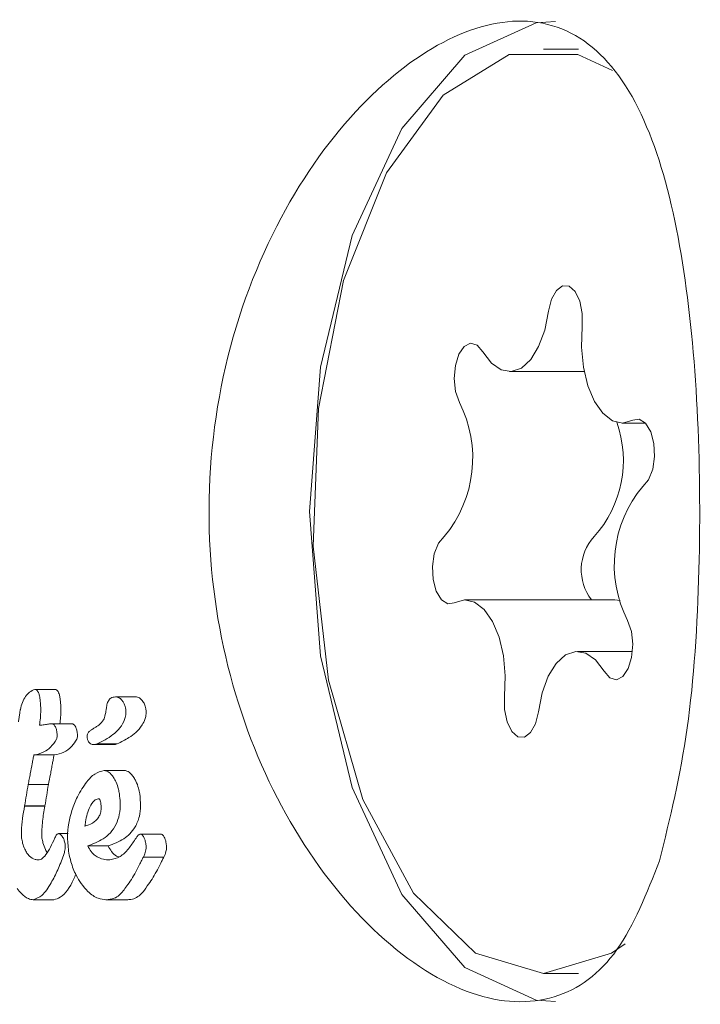
# Model space of a CAD drawing. Units: millimetres. Extents: x -4167 to 3923, y -3761 to 2948.
# Drawn here: x -519 to -513, y 45 to 54 of the extents above; entities that cross this region are included whole.
import ezdxf

# ---------------------------------------------------------------- set-up
doc = ezdxf.new("R2010")
doc.units = ezdxf.units.MM
doc.header["$LTSCALE"] = 1000
doc.layers.add('1 EQUIPMENT', color=7, linetype='Continuous', lineweight=18)

# ---------------------------------------------------------------- blocks, each defined once
blk = doc.blocks.new('CV 015')
at = {"layer": '1 EQUIPMENT'}
for p, q in [((-513.8397, 53.6311), (-514.1429, 53.6311)), ((-514.4378, 50.8404), (-513.7887, 50.8404)), ((-513.4624, 50.3952), (-513.2595, 50.3952)), ((-513.5237, 48.8633), (-514.8234, 48.8633)), ((-513.5237, 48.8633), (-513.4775, 48.8572)), ((-513.3719, 48.4181), (-513.848, 48.4181)), ((-518.5487, 48.0889), (-518.3744, 48.0889)), ((-517.8509, 48.0237), (-517.6764, 48.0237)), ((-518.4047, 47.7911), (-518.2299, 47.7911)), ((-518.0426, 47.6111), (-517.8675, 47.6111)), ((-518.0106, 47.6178), (-517.8356, 47.6178)), ((-518.5583, 47.5212), (-518.5549, 47.5212)), ((-518.5549, 47.5212), (-518.3796, 47.5212)), ((-517.95, 47.3867), (-517.7745, 47.3867)), ((-518.6078, 47.2657), (-518.432, 47.2657)), ((-518.6385, 47.0815), (-518.6391, 47.078)), ((-518.6391, 47.078), (-518.4629, 47.078)), ((-518.6385, 47.0815), (-518.4623, 47.0815)), ((-518.4623, 47.0815), (-518.4629, 47.078)), ((-518.346, 46.8397), (-518.2607, 46.8397)), ((-517.639, 46.8356), (-517.4622, 46.8356)), ((-518.0918, 46.7336), (-517.9147, 46.7336)), ((-517.6091, 46.6368), (-517.6096, 46.636)), ((-517.6091, 46.6368), (-517.4318, 46.6368)), ((-517.9015, 46.6127), (-517.9044, 46.6127)), ((-518.564, 46.267), (-518.3856, 46.267)), ((-517.9335, 46.2671), (-517.7551, 46.2671)), ((-514.1429, 45.6274), (-513.8397, 45.6274))]:
    blk.add_line(p, q, dxfattribs=at)
at = {"layer": '1 EQUIPMENT', "flags": 128}
for points in [[(-516.1703, 49.6293), (-516.076, 50.88), (-515.8017, 52.0196), (-515.3715, 52.9467), (-514.8238, 53.5792), (-514.2072, 53.8606), (-514.038, 53.8724)], [(-513.5452, 53.4484), (-513.8447, 53.5864), (-514.4411, 53.5864), (-515.0111, 53.2348), (-515.5039, 52.5628), (-515.8758, 51.6301), (-516.0937, 50.5197), (-516.1382, 49.3302), (-516.0055, 48.1672), (-515.7073, 47.1341), (-515.27, 46.3228), (-514.7327, 45.8052), (-514.1429, 45.6274), (-513.5531, 45.8052), (-513.4352, 45.8861)], [(-513.8064, 51.23), (-513.8064, 51.3448), (-513.8279, 51.4511), (-513.8678, 51.5336), (-513.9203, 51.58), (-513.9776, 51.5837), (-514.0315, 51.5441), (-514.0739, 51.4669), (-514.0988, 51.3635)], [(-514.0988, 51.3635), (-514.132, 51.199), (-514.1848, 51.0564), (-514.2537, 50.9449), (-514.3345, 50.8716), (-514.4219, 50.8412), (-514.5103, 50.8556), (-514.594, 50.914), (-514.6678, 51.0125)], [(-513.3699, 50.4201), (-513.4577, 50.3953), (-513.5459, 50.4154), (-513.6286, 50.4791), (-513.7008, 50.5823), (-513.7576, 50.7184), (-513.7956, 50.8788), (-513.8122, 51.053), (-513.8064, 51.23)], [(-514.6678, 51.0125), (-514.7175, 51.0699), (-514.7743, 51.0858), (-514.83, 51.0579), (-514.8763, 50.9902), (-514.9066, 50.8927), (-514.9163, 50.7797), (-514.9041, 50.6675), (-514.8718, 50.5727)], [(-513.2815, 49.8468), (-513.2318, 49.9041), (-513.1965, 49.9946), (-513.1808, 50.105), (-513.1869, 50.2191), (-513.214, 50.3202), (-513.2581, 50.3937), (-513.3127, 50.4287), (-513.3699, 50.4201)], [(-514.038, 45.3861), (-514.2072, 45.3979), (-514.8238, 45.6794), (-515.3715, 46.3118), (-515.8017, 47.239), (-516.076, 48.3786), (-516.1703, 49.6293)], [(-515.0043, 49.4118), (-515.054, 49.3544), (-515.0893, 49.2639), (-515.105, 49.1536), (-515.0989, 49.0395), (-515.0718, 48.9383), (-515.0277, 48.8649), (-514.9731, 48.8299), (-514.9159, 48.8384)], [(-514.9159, 48.8384), (-514.8281, 48.8632), (-514.7399, 48.8432), (-514.6572, 48.7795), (-514.585, 48.6762), (-514.5282, 48.5401), (-514.4902, 48.3798), (-514.4736, 48.2055), (-514.4794, 48.0285)], [(-513.618, 48.246), (-513.5683, 48.1886), (-513.5115, 48.1727), (-513.4558, 48.2007), (-513.4095, 48.2683), (-513.3792, 48.3658), (-513.3695, 48.4789), (-513.3816, 48.591), (-513.414, 48.6858)], [(-514.187, 47.895), (-514.1538, 48.0595), (-514.101, 48.2021), (-514.0321, 48.3136), (-513.9513, 48.3869), (-513.8639, 48.4174), (-513.7755, 48.4029), (-513.6918, 48.3446), (-513.618, 48.246)], [(-514.4794, 48.0285), (-514.4794, 47.9137), (-514.4579, 47.8074), (-514.418, 47.725), (-514.3655, 47.6785), (-514.3082, 47.6748), (-514.2543, 47.7145), (-514.2118, 47.7916), (-514.187, 47.895)]]:
    blk.add_lwpolyline(points, dxfattribs=at)
at = {"layer": '1 EQUIPMENT'}
for centre, radius, start, end in [((-515.8115, 50.0919), 1.0555, 319.88157, 27.0981), ((-514.4302, 50.0697), 0.9794, 317.79809, 19.79532), ((-512.4743, 49.1666), 1.0555, 139.88157, 207.0981), ((-513.3883, 49.1244), 0.4274, 137.75474, 217.65023)]:
    blk.add_arc(centre, radius, start, end, dxfattribs=at)
for centre, major_axis, ratio, start_param, end_param in [((-505.2849, 49.6293), (8.8215, 12.6363), 0.735955, 2.166291, 2.166675), ((-505.7231, 49.6293), (9.886, 12.455), 0.691231, 2.239757, 2.252917), ((-505.7231, 49.6293), (9.7468, 12.2796), 0.691231, 2.242168, 2.255522)]:
    blk.add_ellipse(centre, major_axis=major_axis, ratio=ratio, start_param=start_param, end_param=end_param, dxfattribs=at)
for points, knots in [([(-513.1366, 46.605), (-513.0473, 46.9705), (-512.8686, 47.7019), (-512.7798, 49.1046), (-512.7924, 50.5236), (-512.9185, 51.8325), (-513.1786, 52.917), (-513.6165, 53.6622), (-514.2463, 53.9526), (-515.006, 53.7634), (-515.7944, 53.1434), (-516.4991, 52.1385), (-516.9732, 50.8315), (-517.0962, 49.3949), (-516.8589, 48.0161), (-516.3231, 46.8144), (-515.5767, 45.8944), (-514.7576, 45.3797), (-514.0312, 45.3534), (-513.475, 45.755), (-513.2485, 46.3239), (-513.1366, 46.605)], [0, 0, 0, 0, 0.053601, 0.107262, 0.15934, 0.210431, 0.262929, 0.317323, 0.371249, 0.422923, 0.474215, 0.527494, 0.582079, 0.635228, 0.686478, 0.738082, 0.791732, 0.846265, 0.898971, 0.950061, 1, 1, 1, 1]), ([(-518.5487, 48.0889), (-518.5645, 48.082), (-518.6065, 48.0634), (-518.6529, 48.0015), (-518.6701, 47.9351), (-518.6756, 47.9139)], [0, 0, 0, 0, 0.289382, 0.773519, 1, 1, 1, 1]), ([(-518.5234, 48.0697), (-518.5254, 48.0727), (-518.5305, 48.0805), (-518.5394, 48.0876), (-518.5459, 48.0885), (-518.5487, 48.0889)], [0, 0, 0, 0, 0.260196, 0.673986, 1, 1, 1, 1]), ([(-518.3744, 48.0889), (-518.3721, 48.0886), (-518.3661, 48.088), (-518.3571, 48.0817), (-518.3514, 48.0733), (-518.349, 48.0697)], [0, 0, 0, 0, 0.259985, 0.684809, 1, 1, 1, 1]), ([(-518.5029, 47.9877), (-518.5038, 47.9957), (-518.5055, 48.0111), (-518.51, 48.0361), (-518.5161, 48.0565), (-518.5218, 48.0668), (-518.5234, 48.0697)], [0, 0, 0, 0, 0.271815, 0.525216, 0.867632, 1, 1, 1, 1]), ([(-518.349, 48.0697), (-518.3459, 48.0634), (-518.3384, 48.0483), (-518.332, 48.019), (-518.3296, 47.9979), (-518.3285, 47.9877)], [0, 0, 0, 0, 0.275731, 0.651774, 1, 1, 1, 1]), ([(-517.8509, 48.0237), (-517.8649, 48.0223), (-517.8871, 48.0201), (-517.9128, 47.9935), (-517.9259, 47.9577), (-517.9301, 47.9295), (-517.932, 47.9161)], [0, 0, 0, 0, 0.367707, 0.584572, 0.802456, 1, 1, 1, 1]), ([(-517.7937, 47.993), (-517.7988, 47.9985), (-517.8087, 48.0092), (-517.8281, 48.021), (-517.842, 48.0227), (-517.8509, 48.0237)], [0, 0, 0, 0, 0.2788359, 0.5399903, 1, 1, 1, 1]), ([(-517.6764, 48.0237), (-517.6711, 48.0233), (-517.6605, 48.0225), (-517.6409, 48.0148), (-517.6275, 48.0013), (-517.6193, 47.993)], [0, 0, 0, 0, 0.278022, 0.556271, 1, 1, 1, 1]), ([(-518.5094, 47.7779), (-518.5068, 47.7983), (-518.5013, 47.841), (-518.4974, 47.9113), (-518.5011, 47.962), (-518.5029, 47.9877)], [0, 0, 0, 0, 0.309417, 0.648721, 1, 1, 1, 1]), ([(-518.3285, 47.9877), (-518.3267, 47.965), (-518.323, 47.9173), (-518.3257, 47.851), (-518.3308, 47.8098), (-518.3332, 47.7911)], [0, 0, 0, 0, 0.3320393, 0.6966375, 1, 1, 1, 1]), ([(-518.0106, 47.6178), (-517.987, 47.6286), (-517.9399, 47.6502), (-517.8776, 47.6918), (-517.8227, 47.7415), (-517.7857, 47.7908), (-517.7654, 47.8447), (-517.7595, 47.8825), (-517.7612, 47.9069), (-517.7618, 47.9145)], [0, 0, 0, 0, 0.22791, 0.455796, 0.628975, 0.815272, 0.890179, 0.965949, 1, 1, 1, 1]), ([(-517.5872, 47.9145), (-517.5866, 47.9015), (-517.5852, 47.8725), (-517.5965, 47.8239), (-517.6407, 47.7391), (-517.7256, 47.6711), (-517.8017, 47.6342), (-517.8356, 47.6178)], [0, 0, 0, 0, 0.058487, 0.129851, 0.256932, 0.670104, 1, 1, 1, 1]), ([(-517.7618, 47.9145), (-517.7632, 47.9233), (-517.7666, 47.9432), (-517.7781, 47.971), (-517.7884, 47.9856), (-517.7937, 47.993)], [0, 0, 0, 0, 0.2783111, 0.6304941, 1, 1, 1, 1]), ([(-517.6193, 47.993), (-517.6153, 47.9876), (-517.6054, 47.9743), (-517.5942, 47.9489), (-517.5886, 47.9264), (-517.5874, 47.9162), (-517.5872, 47.9145)], [0, 0, 0, 0, 0.274651, 0.67695, 0.947165, 1, 1, 1, 1]), ([(-518.6756, 47.9139), (-518.676, 47.9116), (-518.6777, 47.9006), (-518.6815, 47.8772), (-518.6867, 47.8438), (-518.6905, 47.8193), (-518.6924, 47.8071)], [0, 0, 0, 0, 0.062486, 0.311061, 0.65553, 1, 1, 1, 1]), ([(-517.9328, 47.9107), (-517.9347, 47.8968), (-517.939, 47.8644), (-517.9566, 47.8161), (-517.9813, 47.7891), (-517.999, 47.777), (-518.0037, 47.7738)], [0, 0, 0, 0, 0.202441, 0.47313, 0.859615, 1, 1, 1, 1]), ([(-518.4486, 47.7861), (-518.4551, 47.7851), (-518.4685, 47.783), (-518.4888, 47.7802), (-518.5026, 47.7787), (-518.5094, 47.7779)], [0, 0, 0, 0, 0.323634, 0.661801, 1, 1, 1, 1]), ([(-518.4047, 47.7911), (-518.409, 47.7909), (-518.4176, 47.7907), (-518.4322, 47.7887), (-518.4425, 47.7871), (-518.4486, 47.7861)], [0, 0, 0, 0, 0.2916096, 0.5831608, 1, 1, 1, 1]), ([(-518.3756, 47.7706), (-518.3783, 47.7744), (-518.3847, 47.7834), (-518.395, 47.7901), (-518.4019, 47.7908), (-518.4047, 47.7911)], [0, 0, 0, 0, 0.30383, 0.713116, 1, 1, 1, 1]), ([(-518.3564, 47.7024), (-518.3575, 47.7104), (-518.3599, 47.7286), (-518.3662, 47.753), (-518.3731, 47.7658), (-518.3756, 47.7706)], [0, 0, 0, 0, 0.324842, 0.747638, 1, 1, 1, 1]), ([(-518.2299, 47.7911), (-518.2269, 47.7907), (-518.2197, 47.79), (-518.2095, 47.7829), (-518.2032, 47.7741), (-518.2008, 47.7706)], [0, 0, 0, 0, 0.30268, 0.725637, 1, 1, 1, 1]), ([(-518.2008, 47.7706), (-518.1975, 47.7642), (-518.1901, 47.7498), (-518.1844, 47.725), (-518.1823, 47.7087), (-518.1815, 47.7024)], [0, 0, 0, 0, 0.329399, 0.743552, 1, 1, 1, 1]), ([(-518.0507, 47.7446), (-518.0571, 47.7405), (-518.0702, 47.7323), (-518.0853, 47.7185), (-518.094, 47.7008), (-518.0972, 47.6847), (-518.0963, 47.6727), (-518.0959, 47.6672)], [0, 0, 0, 0, 0.30102, 0.612002, 0.747917, 0.885299, 1, 1, 1, 1]), ([(-518.0037, 47.7738), (-518.0076, 47.7714), (-518.0155, 47.7665), (-518.0312, 47.7568), (-518.0429, 47.7495), (-518.0507, 47.7446)], [0, 0, 0, 0, 0.25, 0.5, 1, 1, 1, 1]), ([(-518.3614, 47.6568), (-518.3602, 47.6604), (-518.3572, 47.6696), (-518.3551, 47.6855), (-518.3561, 47.6977), (-518.3564, 47.7024)], [0, 0, 0, 0, 0.284433, 0.725437, 1, 1, 1, 1]), ([(-518.1815, 47.7024), (-518.1811, 47.6975), (-518.1802, 47.6858), (-518.1821, 47.6699), (-518.1851, 47.6608), (-518.1864, 47.6568)], [0, 0, 0, 0, 0.285791, 0.6872, 1, 1, 1, 1]), ([(-518.0959, 47.6672), (-518.0953, 47.6634), (-518.0938, 47.6548), (-518.0886, 47.6407), (-518.0832, 47.6333), (-518.0801, 47.629)], [0, 0, 0, 0, 0.248602, 0.566484, 1, 1, 1, 1]), ([(-518.5549, 47.5212), (-518.5263, 47.5278), (-518.4763, 47.5392), (-518.4106, 47.5856), (-518.378, 47.6329), (-518.3614, 47.6568)], [0, 0, 0, 0, 0.395972, 0.693412, 1, 1, 1, 1]), ([(-518.1864, 47.6568), (-518.2005, 47.6357), (-518.2337, 47.5858), (-518.2996, 47.5392), (-518.3527, 47.5273), (-518.3796, 47.5212)], [0, 0, 0, 0, 0.264164, 0.62595, 1, 1, 1, 1]), ([(-518.0801, 47.629), (-518.0778, 47.6266), (-518.0725, 47.6209), (-518.0597, 47.6129), (-518.0496, 47.6118), (-518.0426, 47.6111)], [0, 0, 0, 0, 0.190515, 0.440825, 1, 1, 1, 1]), ([(-518.0426, 47.6111), (-518.0393, 47.6112), (-518.0326, 47.6115), (-518.022, 47.6138), (-518.0147, 47.6164), (-518.0106, 47.6178)], [0, 0, 0, 0, 0.3035, 0.606978, 1, 1, 1, 1]), ([(-517.8356, 47.6178), (-517.8387, 47.6167), (-517.845, 47.6145), (-517.8556, 47.6117), (-517.8632, 47.6113), (-517.8675, 47.6111)], [0, 0, 0, 0, 0.303339, 0.606779, 1, 1, 1, 1]), ([(-518.5726, 47.4472), (-518.5713, 47.4538), (-518.5689, 47.467), (-518.5642, 47.4917), (-518.5606, 47.5097), (-518.5583, 47.5212)], [0, 0, 0, 0, 0.266172, 0.532345, 1, 1, 1, 1]), ([(-518.383, 47.5212), (-518.3843, 47.5147), (-518.3869, 47.5016), (-518.3916, 47.477), (-518.395, 47.4588), (-518.3972, 47.4472)], [0, 0, 0, 0, 0.266113, 0.532223, 1, 1, 1, 1]), ([(-518.6078, 47.2657), (-518.6046, 47.2812), (-518.5983, 47.3121), (-518.5867, 47.3727), (-518.5781, 47.4179), (-518.5726, 47.4472)], [0, 0, 0, 0, 0.259504, 0.519, 1, 1, 1, 1]), ([(-518.3972, 47.4472), (-518.4001, 47.4314), (-518.4061, 47.3997), (-518.4175, 47.3388), (-518.4263, 47.2945), (-518.432, 47.2657)], [0, 0, 0, 0, 0.2594258, 0.5188528, 1, 1, 1, 1]), ([(-517.95, 47.3867), (-517.9777, 47.3791), (-518.0325, 47.3642), (-518.111, 47.2827), (-518.1555, 47.2039), (-518.1818, 47.1575)], [0, 0, 0, 0, 0.294816, 0.583652, 1, 1, 1, 1]), ([(-517.8675, 47.3251), (-517.8744, 47.3348), (-517.8923, 47.36), (-517.9213, 47.3825), (-517.9417, 47.3855), (-517.95, 47.3867)], [0, 0, 0, 0, 0.268961, 0.701937, 1, 1, 1, 1]), ([(-517.8174, 47.1843), (-517.8199, 47.1977), (-517.8263, 47.2333), (-517.8434, 47.2834), (-517.8604, 47.3127), (-517.8675, 47.3251)], [0, 0, 0, 0, 0.258812, 0.685463, 1, 1, 1, 1]), ([(-517.7745, 47.3867), (-517.767, 47.3857), (-517.7476, 47.3831), (-517.7185, 47.3619), (-517.6997, 47.3359), (-517.6919, 47.3251)], [0, 0, 0, 0, 0.269073, 0.697248, 1, 1, 1, 1]), ([(-517.6919, 47.3251), (-517.6859, 47.315), (-517.6701, 47.2882), (-517.6519, 47.2391), (-517.6446, 47.2006), (-517.6415, 47.1843)], [0, 0, 0, 0, 0.2587269, 0.6850119, 1, 1, 1, 1]), ([(-518.1818, 47.1575), (-518.198, 47.1197), (-518.2404, 47.0206), (-518.2762, 46.8548), (-518.2605, 46.7163), (-518.2553, 46.671)], [0, 0, 0, 0, 0.293215, 0.76886, 1, 1, 1, 1]), ([(-518.0918, 46.7336), (-518.0462, 46.7505), (-517.9546, 46.7844), (-517.858, 46.8768), (-517.8147, 47.0007), (-517.8067, 47.0952), (-517.8144, 47.159), (-517.8174, 47.1843)], [0, 0, 0, 0, 0.327541, 0.658199, 0.786168, 0.915208, 1, 1, 1, 1]), ([(-517.6415, 47.1843), (-517.6376, 47.1495), (-517.63, 47.0798), (-517.6435, 46.9772), (-517.6896, 46.8696), (-517.7833, 46.7823), (-517.8685, 46.7507), (-517.9147, 46.7336)], [0, 0, 0, 0, 0.1162714, 0.2327363, 0.388378, 0.6687972, 1, 1, 1, 1]), ([(-518.6651, 46.8016), (-518.666, 46.8206), (-518.6689, 46.8804), (-518.6576, 46.9719), (-518.6453, 47.0425), (-518.6391, 47.078)], [0, 0, 0, 0, 0.188257, 0.591426, 1, 1, 1, 1]), ([(-518.4629, 47.078), (-518.4705, 47.0353), (-518.482, 46.9707), (-518.4891, 46.8826), (-518.4921, 46.8337), (-518.4889, 46.8071), (-518.4883, 46.8016)], [0, 0, 0, 0, 0.491171, 0.742757, 0.946481, 1, 1, 1, 1]), ([(-517.978, 47.1042), (-517.9782, 47.1055), (-517.9796, 47.112), (-517.9823, 47.1224), (-517.986, 47.1327), (-517.9893, 47.1386), (-517.9919, 47.1415), (-517.9965, 47.1424), (-518.0109, 47.14), (-518.0411, 47.1252), (-518.0823, 47.062), (-518.1064, 46.9789), (-518.114, 46.9162), (-518.1155, 46.9036)], [0, 0, 0, 0, 0.008627, 0.04303, 0.069274, 0.080489, 0.091823, 0.101746, 0.137912, 0.284022, 0.525604, 0.90447, 1, 1, 1, 1]), ([(-518.1155, 46.9036), (-518.0939, 46.9112), (-518.0506, 46.9265), (-518.004, 46.9654), (-517.9805, 47.0161), (-517.973, 47.058), (-517.9764, 47.0897), (-517.978, 47.1042)], [0, 0, 0, 0, 0.326189, 0.654599, 0.775466, 0.897533, 1, 1, 1, 1]), ([(-518.346, 46.8397), (-518.3494, 46.8388), (-518.3603, 46.8358), (-518.3724, 46.8106), (-518.3819, 46.7908), (-518.3868, 46.7804)], [0, 0, 0, 0, 0.173868, 0.56772, 1, 1, 1, 1]), ([(-518.3123, 46.8155), (-518.3151, 46.8192), (-518.3223, 46.8289), (-518.3342, 46.838), (-518.3425, 46.8392), (-518.346, 46.8397)], [0, 0, 0, 0, 0.259599, 0.682163, 1, 1, 1, 1]), ([(-518.2881, 46.7509), (-518.2894, 46.7571), (-518.2929, 46.7738), (-518.3011, 46.7968), (-518.3091, 46.8102), (-518.3123, 46.8155)], [0, 0, 0, 0, 0.262714, 0.70953, 1, 1, 1, 1]), ([(-517.639, 46.8356), (-517.6429, 46.8344), (-517.6533, 46.8311), (-517.6654, 46.8119), (-517.6748, 46.7981), (-517.6796, 46.7912)], [0, 0, 0, 0, 0.2290279, 0.6126371, 1, 1, 1, 1]), ([(-517.6095, 46.8158), (-517.6124, 46.8195), (-517.619, 46.8281), (-517.6294, 46.8346), (-517.6361, 46.8353), (-517.639, 46.8356)], [0, 0, 0, 0, 0.301025, 0.704217, 1, 1, 1, 1]), ([(-517.5889, 46.7553), (-517.5902, 46.7622), (-517.5931, 46.7778), (-517.5998, 46.7995), (-517.6067, 46.8111), (-517.6095, 46.8158)], [0, 0, 0, 0, 0.316872, 0.720069, 1, 1, 1, 1]), ([(-517.4622, 46.8356), (-517.4593, 46.8353), (-517.4523, 46.8346), (-517.4419, 46.8279), (-517.4353, 46.8193), (-517.4327, 46.8158)], [0, 0, 0, 0, 0.2997548, 0.7193539, 1, 1, 1, 1]), ([(-517.4327, 46.8158), (-517.4296, 46.8106), (-517.4228, 46.7991), (-517.4161, 46.7773), (-517.4132, 46.7622), (-517.4119, 46.7553)], [0, 0, 0, 0, 0.3041089, 0.6789224, 1, 1, 1, 1]), ([(-518.6183, 46.672), (-518.6246, 46.6824), (-518.6398, 46.7075), (-518.6555, 46.7536), (-518.6622, 46.787), (-518.6651, 46.8016)], [0, 0, 0, 0, 0.288109, 0.688769, 1, 1, 1, 1]), ([(-518.3868, 46.7804), (-518.399, 46.7544), (-518.4225, 46.7043), (-518.4604, 46.6457), (-518.4937, 46.6155), (-518.5144, 46.6131), (-518.5195, 46.6126)], [0, 0, 0, 0, 0.342994, 0.661227, 0.916587, 1, 1, 1, 1]), ([(-518.4883, 46.8016), (-518.4856, 46.7882), (-518.4787, 46.7537), (-518.4627, 46.7072), (-518.4469, 46.6815), (-518.441, 46.672)], [0, 0, 0, 0, 0.286161, 0.735987, 1, 1, 1, 1]), ([(-518.3015, 46.6514), (-518.2982, 46.6624), (-518.2928, 46.6803), (-518.2874, 46.7075), (-518.2853, 46.7297), (-518.2873, 46.7451), (-518.2881, 46.7509)], [0, 0, 0, 0, 0.380383, 0.616537, 0.854132, 1, 1, 1, 1]), ([(-517.9044, 46.6127), (-517.9216, 46.6135), (-517.961, 46.6153), (-518.0152, 46.6375), (-518.0629, 46.6807), (-518.0824, 46.7165), (-518.0918, 46.7336)], [0, 0, 0, 0, 0.277636, 0.637638, 0.826593, 1, 1, 1, 1]), ([(-517.9147, 46.7336), (-517.9052, 46.7164), (-517.8837, 46.6779), (-517.8504, 46.6465), (-517.8299, 46.6398), (-517.8235, 46.6377)], [0, 0, 0, 0, 0.357144, 0.800805, 1, 1, 1, 1]), ([(-517.6796, 46.7912), (-517.6988, 46.7629), (-517.7389, 46.7039), (-517.8099, 46.6315), (-517.8705, 46.619), (-517.9015, 46.6127)], [0, 0, 0, 0, 0.310302, 0.647183, 1, 1, 1, 1]), ([(-517.6096, 46.636), (-517.6051, 46.6447), (-517.5939, 46.666), (-517.5857, 46.7042), (-517.5862, 46.7385), (-517.5884, 46.7523), (-517.5889, 46.7553)], [0, 0, 0, 0, 0.296564, 0.725997, 0.940101, 1, 1, 1, 1]), ([(-517.4119, 46.7553), (-517.4106, 46.7443), (-517.4076, 46.7181), (-517.4139, 46.6745), (-517.4253, 46.6506), (-517.4323, 46.636)], [0, 0, 0, 0, 0.219762, 0.521148, 1, 1, 1, 1]), ([(-518.5195, 46.6126), (-518.529, 46.6134), (-518.5536, 46.6155), (-518.5887, 46.6343), (-518.6109, 46.6626), (-518.6183, 46.672)], [0, 0, 0, 0, 0.296358, 0.767901, 1, 1, 1, 1]), ([(-518.564, 46.267), (-518.5386, 46.2769), (-518.477, 46.3009), (-518.4125, 46.4058), (-518.3497, 46.522), (-518.3176, 46.6082), (-518.3015, 46.6514)], [0, 0, 0, 0, 0.2097494, 0.5076477, 0.7527005, 1, 1, 1, 1]), ([(-518.2553, 46.671), (-518.2499, 46.6459), (-518.2353, 46.5793), (-518.1984, 46.486), (-518.1634, 46.431), (-518.1485, 46.4076)], [0, 0, 0, 0, 0.257826, 0.684758, 1, 1, 1, 1]), ([(-517.6397, 46.5782), (-517.6372, 46.5833), (-517.632, 46.5936), (-517.6219, 46.6132), (-517.6142, 46.6275), (-517.6091, 46.6368)], [0, 0, 0, 0, 0.257259, 0.514518, 1, 1, 1, 1]), ([(-517.4318, 46.6368), (-517.4344, 46.6319), (-517.4398, 46.6221), (-517.45, 46.6026), (-517.4574, 46.5878), (-517.4622, 46.5782)], [0, 0, 0, 0, 0.2572, 0.5144, 1, 1, 1, 1]), ([(-517.7534, 46.3864), (-517.7401, 46.4052), (-517.713, 46.4435), (-517.6753, 46.5079), (-517.6516, 46.5547), (-517.6397, 46.5782)], [0, 0, 0, 0, 0.326626, 0.662919, 1, 1, 1, 1]), ([(-517.4622, 46.5782), (-517.4737, 46.5555), (-517.4969, 46.5094), (-517.5343, 46.4448), (-517.5617, 46.4059), (-517.5754, 46.3864)], [0, 0, 0, 0, 0.326482, 0.66276, 1, 1, 1, 1]), ([(-518.195, 46.4886), (-518.2014, 46.4734), (-518.2375, 46.3884), (-518.2961, 46.2954), (-518.367, 46.2729), (-518.3856, 46.267)], [0, 0, 0, 0, 0.137681, 0.773574, 1, 1, 1, 1]), ([(-518.1485, 46.4076), (-518.1294, 46.3834), (-518.0822, 46.3237), (-518.0063, 46.2755), (-517.9558, 46.2697), (-517.9335, 46.2671)], [0, 0, 0, 0, 0.2762172, 0.681152, 1, 1, 1, 1]), ([(-517.9335, 46.2671), (-517.9094, 46.2691), (-517.8681, 46.2725), (-517.8063, 46.3114), (-517.7739, 46.3573), (-517.7534, 46.3864)], [0, 0, 0, 0, 0.338458, 0.580337, 1, 1, 1, 1]), ([(-517.5754, 46.3864), (-517.5916, 46.3628), (-517.6313, 46.3051), (-517.6952, 46.2696), (-517.7425, 46.2677), (-517.7551, 46.2671)], [0, 0, 0, 0, 0.337759, 0.824279, 1, 1, 1, 1]), ([(-518.703, 46.3654), (-518.6911, 46.3501), (-518.6601, 46.3101), (-518.611, 46.2738), (-518.5778, 46.269), (-518.564, 46.267)], [0, 0, 0, 0, 0.267484, 0.696174, 1, 1, 1, 1])]:
    blk.add_open_spline(points, degree=3, knots=knots, dxfattribs=at)

msp = doc.modelspace()

# ---------------------------------------------------------------- block references
at = {"layer": '1 EQUIPMENT'}
msp.add_blockref('CV 015', (0, 0), dxfattribs=at)

doc.saveas('drawing.dxf')
